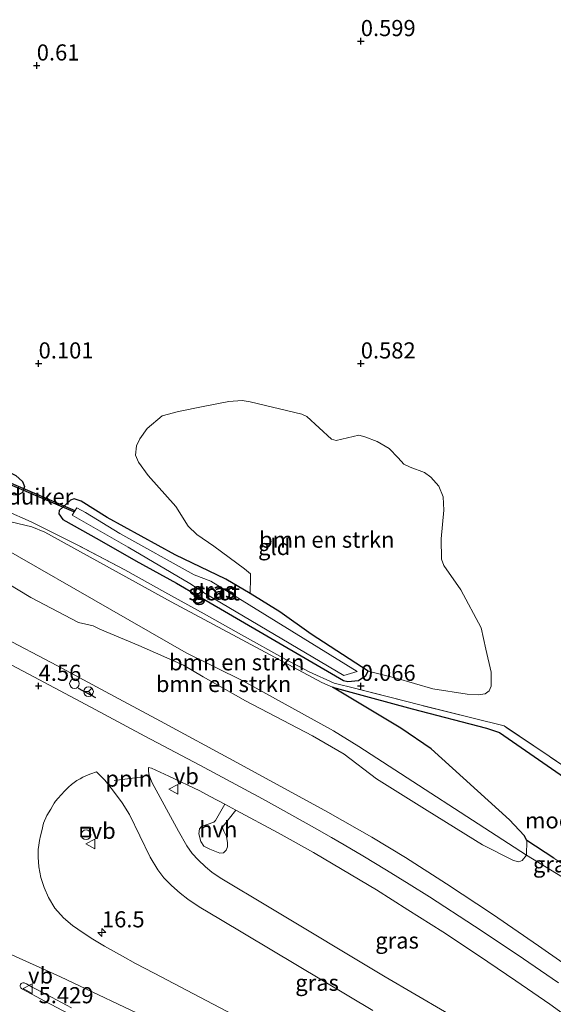
# Model space of a CAD drawing. Units: metres. Extents: x 69990 to 80008, y 406248 to 412501.
# Drawn here: x 71247 to 71330, y 407501 to 407653 of the extents above; entities that cross this region are included whole.
import ezdxf
from ezdxf.enums import TextEntityAlignment as Align

# ---------------------------------------------------------------- set-up
doc = ezdxf.new("R2010")
doc.units = ezdxf.units.M
doc.linetypes.add('IE-TERREINAFSCHEIDING', pattern=[10, 8, -2])
doc.layers.get('0').update_dxf_attribs({"lineweight": 25})
for name, color, linetype, lineweight in [('B-ME-AL-OVERIG-L-B1', 7, 'Continuous', 18), ('B-ME-AL-OVERIG-S-B1', 7, 'Continuous', 18), ('B-ME-AM-KILOMETR-S-B1', 7, 'Continuous', 18), ('B-ME-GR-BOMENSTRUIKEN-GV-B6', 93, 'Continuous', 18), ('B-ME-GW-HOOGTEPUNT-S-B1', 10, 'Continuous', 25), ('B-ME-GW-INSTEEKWATERGANG-L-B1', 10, 'Continuous', 25), ('B-ME-GW-KRUINLIJN-L-B1', 93, 'Continuous', 18), ('B-ME-GW-TEENLIJN-L-B1', 93, 'Continuous', 18), ('B-ME-IE-GRASLAND-GV-B6', 93, 'Continuous', 18), ('B-ME-IE-GRONDWERKLIJN-GROND_INGERICHT-GV-B6', 253, 'Continuous', 18), ('B-ME-IE-INRICHTINGSELEMENT-S-B1', 253, 'Continuous', 18), ('B-ME-IE-MOERAS-GV-B6', 10, 'Continuous', 25), ('B-ME-IE-TERREINAFSCHEIDING-RASTERHEKWERK-L-B1', 8, 'IE-TERREINAFSCHEIDING', 18), ('B-ME-IE-TERREINAFSCHEIDING-SCHRIKHEK-L-B1', 10, 'Continuous', 25), ('B-ME-KW-DUIKER-GV-B6', 10, 'Continuous', 25), ('B-ME-OG-WATER-GV-B6', 153, 'Continuous', 18), ('B-ME-VH-VERH_SOORT-BITUMEN-GV-B6', 8, 'IE-TERREINAFSCHEIDING-NATUURLIJK-HOUTWAL', 18), ('B-ME-VH-VERH_SOORT-GV-B6', 8, 'Continuous', 18), ('B-ME-VH-VERH_SOORT-HALF_VERHARDING-GV-B6', 8, 'IE-TERREINAFSCHEIDING-NATUURLIJK-HOUTWAL', 18), ('B-ME-VW-MEUBILAIR_WEGMEUBILAIR-RONA-S-B1', 8, 'Continuous', 18), ('B-ME-VW-MEUBILAIR_WEGMEUBILAIR-VERKEERSBORD-S-B1', 8, 'Continuous', 18)]:
    doc.layers.add(name, color=color, linetype=linetype, lineweight=lineweight)
doc.styles.add('NLCS-ISO', font='NLCS-ISO.TTF')
doc.linetypes.add('IE-TERREINAFSCHEIDING-NATUURLIJK-HOUTWAL', pattern='A,7,-1.5,[67,NLCS.SHX,S=0.75,R=45,X=0,Y=0],-1.5,7,-1.5,[70,NLCS.SHX,S=0.75,R=0,X=0,Y=0],-1.5', length=20)

# ---------------------------------------------------------------- blocks, each defined once
blk = doc.blocks.new('dtb')
blk.add_circle((0, 0), 0.75)
blk = doc.blocks.new('put')
for p, q in [((0.75, 0.75), (-0.75, 0.75)), ((-0.75, 0.75), (-0.75, -0.75)), ((0.75, -0.75), (0.75, 0.75)), ((-0.75, -0.75), (0.75, -0.75))]:
    blk.add_line(p, q)
blk.add_lwpolyline([(-0.625, 0.625), (0.625, 0.625), (0.625, -0.625), (-0.625, -0.625)], close=True)
blk = doc.blocks.new('verkeersbord')
for p, q in [((0, 0.75), (-0.75, -0.625)), ((0.75, -0.625), (0, 0.75)), ((-0.75, -0.625), (0.75, -0.625))]:
    blk.add_line(p, q)
blk = doc.blocks.new('wegwijzer')
for q in [(-0.53, -0.53), (0, 0.75), (0.53, -0.53)]:
    blk.add_line((0, 0), q)
blk.add_circle((0, 0), 0.75)
blk = doc.blocks.new('hecto')
for p, q in [((0, 0.625), (-0.625, 0)), ((0, -0.625), (0, 0.625)), ((-0.625, 0), (0.625, 0)), ((0.625, 0), (0, -0.625))]:
    blk.add_line(p, q)
blk = doc.blocks.new('hoogtepunt')
for p, q in [((-0.5, 0), (0.5, 0)), ((0, 0.5), (0, -0.5))]:
    blk.add_line(p, q)

msp = doc.modelspace()

# ---------------------------------------------------------------- linework, layer by layer
at = {"layer": 'B-ME-AL-OVERIG-L-B1'}
msp.add_line((71261.7302, 407535.3457, 4.7938), (71266.2463, 407535.9171, 4.6993), dxfattribs=at)
at = {"layer": 'B-ME-GR-BOMENSTRUIKEN-GV-B6'}
for points in [[(71301.1226, 407552.27, 0.2525), (71292.282, 407558.025, 0.312), (71287.438, 407561.467, 0.337), (71282.846, 407564.341, 0.329), (71282.8902, 407566.8157, 0.4888), (71282.8614, 407567.3926, 0.5158), (71281.9509, 407568.1654, 0.5923), (71277.1861, 407571.6895, 0.6643), (71274.5488, 407573.5079, 0.7228), (71273.2199, 407574.7975, 0.7588), (71271.3, 407577.82, 0.7948), (71266.9858, 407582.6246, 0.8398), (71265.5077, 407584.6785, 0.8578), (71265.0286, 407585.7659, 0.7858), (71265.2012, 407587.2365, 0.5698), (71265.7051, 407588.3255, 0.4978), (71266.8323, 407589.9051, 0.4618), (71269.1648, 407591.9078, 0.4438), (71271.7336, 407592.5557, 0.4528), (71275.5536, 407593.3593, 0.3853), (71279.5385, 407594.0845, 0.3583), (71281.5919, 407594.2411, 0.3583), (71282.8087, 407594.0665, 0.3583), (71290.8352, 407592.1605, 0.4573), (71291.6332, 407591.7736, 0.4663), (71295.47, 407588.2722, 0.5878), (71296.1796, 407588.0789, 0.5878), (71299.7168, 407588.8799, 0.5788), (71300.6519, 407588.6443, 0.5653), (71302.5532, 407587.9201, 0.5968), (71304.3862, 407586.8094, 0.6103), (71305.7965, 407585.3872, 0.6283), (71306.6973, 407584.3663, 0.6283), (71307.663, 407583.9068, 0.6463), (71309.8923, 407583.113, 0.6148), (71310.8634, 407582.3765, 0.6103), (71312.1158, 407580.9716, 0.5248), (71312.781, 407579.319, 0.4753), (71312.8995, 407577.2766, 0.4303), (71312.4671, 407572.817, 0.4303), (71312.5433, 407569.6536, 0.4078), (71312.9097, 407568.6632, 0.4213), (71315.5121, 407564.8899, 0.3988), (71318.6805, 407559.0128, 0.6553), (71319.4221, 407555.6845, 0.7498), (71320.2441, 407552.1156, 0.5923), (71320.2071, 407549.9739, 0.4753), (71319.9185, 407549.2157, 0.4888), (71319.283, 407548.7454, 0.4708), (71318.2325, 407548.617, 0.4393), (71316.5012, 407548.6971, 0.3718), (71311.1705, 407549.5296, 0.3538), (71305.514, 407551.2104, 0.3088), (71301.1226, 407552.27, 0.2525)], [(71232.6545, 407578.1893, 0.5608), (71272.8993, 407555.1199, 0.7768), (71281.7774, 407550.7331, 0.7768), (71295.788, 407543.0487, 0.7768), (71299.6904, 407540.6138, 0.7768), (71325.6909, 407523.7714, 0.9121)], [(71325.7745, 407526.0414, 0.5329), (71325.6909, 407523.7714, 0.9121), (71299.6904, 407540.6138, 0.7768), (71295.788, 407543.0487, 0.7768), (71281.7774, 407550.7331, 0.7768), (71272.8993, 407555.1199, 0.7768), (71232.6545, 407578.1893, 0.5608)], [(71245.6653, 407575.4377, 0.4603), (71248.9325, 407574.6801, 0.5348), (71250.9451, 407573.8552, 0.5348), (71270.5694, 407563.0602, 0.3038), (71293.9506, 407550.5379, 0.279), (71295.6124, 407549.8135, 0.279), (71306.204, 407543.4713, 0.3161), (71310.9274, 407540.262, 0.3935), (71323.0538, 407529.2319, 0.5329), (71325.347, 407526.8154, 0.5329), (71325.7745, 407526.0414, 0.5329)], [(71325.6909, 407523.7714, 0.9121), (71325.0178, 407522.908, 1.1822), (71324.5334, 407522.7241, 1.2179), (71323.7036, 407522.9109, 1.2298), (71323.5159, 407523.0297, 1.2315), (71318.8869, 407525.3655, 1.4882), (71310.2985, 407530.6619, 1.5461), (71302.4148, 407535.5964, 1.5627), (71297.4301, 407539.3904, 1.3557), (71292.4848, 407542.2621, 1.3971), (71282.1067, 407547.6793, 1.5627), (71275.545, 407551.4266, 1.5544), (71272.4674, 407553.1968, 1.5296), (71265.5643, 407556.2826, 1.7697), (71259.5043, 407558.7945, 1.8856), (71258.4636, 407559.3163, 1.9022), (71256.1993, 407559.8358, 1.8939), (71248.8029, 407563.7278, 1.8194), (71241.4063, 407568.1779, 1.5958)]]:
    msp.add_polyline3d(points, dxfattribs=at)
at = {"layer": 'B-ME-GW-INSTEEKWATERGANG-L-B1'}
for points in [[(71218.3097, 407590.9122, 0.165), (71218.5423, 407591.9136, 0.165), (71219.9802, 407592.4492, 0.2691), (71220.0568, 407592.419, 0.2702), (71226.497, 407590.1846, 0.2702), (71238.7248, 407585.5282, 0.1352), (71245.4247, 407583.1414, 0.1847), (71246.4526, 407582.6305, 0.1757), (71247.4919, 407581.6882, 0.3872), (71247.8075, 407580.9097, 0.4322), (71247.5161, 407579.994, 0.4682), (71246.7859, 407579.5976, 0.4997), (71245.2851, 407579.6763, 0.5222), (71233.355, 407583.924, 0.516), (71218.7652, 407589.5736, 0.4868), (71218.3097, 407590.9122, 0.165)], [(71300.7847, 407551.5949, 0.1454), (71301.1226, 407552.27, 0.2525), (71292.282, 407558.025, 0.312), (71287.438, 407561.467, 0.337), (71282.846, 407564.341, 0.329), (71279.047, 407566.541, 0.367), (71271.1883, 407570.3503, 0.4174), (71260.6362, 407576.0999, 0.439), (71256.6149, 407578.6491, 0.367), (71255.5293, 407579.0387, 0.367), (71254.9318, 407578.803, 0.3742), (71253.2132, 407577.1828, 0.367), (71253.1339, 407576.7005, 0.3742), (71253.7671, 407575.8215, 0.3814), (71259.407, 407572.674, 0.433), (71265.063, 407569.403, 0.341), (71271.424, 407565.913, 0.32), (71274.76, 407563.957, 0.316), (71297.3031, 407550.8183, 0.1216), (71298.0046, 407550.6749, 0.1216), (71299.6664, 407550.8276, 0.1216), (71300.7847, 407551.5949, 0.1454)]]:
    msp.add_polyline3d(points, dxfattribs=at)
at = {"layer": 'B-ME-GW-KRUINLIJN-L-B1'}
for points in [[(71013.4439, 407626.3104, 5.246), (71037.5556, 407613.77, 5.296), (71058.59, 407603.069, 5.342), (71082.3943, 407590.743, 5.388), (71107.934, 407575.986, 5.417), (71120.4311, 407568.226, 5.454), (71135.044, 407560.482, 5.405), (71147.6069, 407555.2022, 5.4068), (71161.997, 407548.708, 5.409), (71191.384, 407533.229, 5.405), (71221.4435, 407519.1954, 5.442), (71224.6817, 407517.5329, 5.3505), (71233.1441, 407513.8829, 5.3766), (71238.349, 407511.6379, 5.3898), (71253.4197, 407504.8593, 5.29), (71268.2211, 407497.8524, 5.2536), (71280.902, 407491.666, 5.2419), (71306.994, 407478.3865, 5.2243), (71327.6188, 407467.8184, 5.1797)], [(71334.629, 407504.798, 4.0115), (71327.589, 407509.697, 4.098), (71320.459, 407514.6, 4.1191), (71313.294, 407519.3107, 4.1781), (71306.934, 407523.392, 4.2059), (71301.7147, 407526.5318, 4.2486), (71294.864, 407530.435, 4.2831), (71280.764, 407538.1292, 4.3447), (71268.913, 407544.5418, 4.3708), (71260.351, 407549.1072, 4.3666), (71252.91, 407553.0884, 4.406), (71243.828, 407557.8451, 4.3927)]]:
    msp.add_polyline3d(points, dxfattribs=at)
at = {"layer": 'B-ME-GW-TEENLIJN-L-B1'}
msp.add_polyline3d([(71334.1133, 407518.6237, 0.6395), (71325.6909, 407523.7714, 0.9121), (71299.6904, 407540.6138, 0.7768), (71295.788, 407543.0487, 0.7768), (71281.7774, 407550.7331, 0.7768), (71272.8993, 407555.1199, 0.7768), (71232.6545, 407578.1893, 0.5608), (71228.8967, 407579.9083, 0.5608), (71218.9535, 407583.3923, 0.6328), (71199.7592, 407589.8299, 0.9906), (71194.157, 407591.838, 1.007), (71188.679, 407593.756, 1.015), (71184.053, 407595.549, 1.036), (71177.976, 407597.378, 0.982), (71174.118, 407598.545, 1.032), (71167.645, 407600.487, 1.044), (71162.348, 407601.79, 0.969), (71154.352, 407604.071, 0.978), (71143.211, 407606.879, 1.015), (71133.783, 407609.666, 0.94), (71124.455, 407612.561, 0.969)], dxfattribs=at)
at = {"layer": 'B-ME-IE-GRASLAND-GV-B6'}
for points in [[(71218.7652, 407589.5736, 0.4868), (71218.3097, 407590.9122, 0.165), (71218.5423, 407591.9136, 0.165), (71219.9802, 407592.4492, 0.2691), (71220.0568, 407592.419, 0.2702), (71226.497, 407590.1846, 0.2702), (71238.7248, 407585.5282, 0.1352), (71245.4247, 407583.1414, 0.1847), (71246.4526, 407582.6305, 0.1757), (71247.4919, 407581.6882, 0.3872), (71247.8075, 407580.9097, 0.4322), (71247.5161, 407579.994, 0.4682), (71246.7859, 407579.5976, 0.4997), (71245.2851, 407579.6763, 0.5222), (71233.355, 407583.924, 0.516), (71218.7652, 407589.5736, 0.4868)], [(71301.1226, 407552.27, 0.2525), (71300.7847, 407551.5949, 0.1454), (71299.6664, 407550.8276, 0.1216), (71298.0046, 407550.6749, 0.1216), (71297.3031, 407550.8183, 0.1216), (71274.76, 407563.957, 0.316), (71271.424, 407565.913, 0.32), (71265.063, 407569.403, 0.341), (71259.407, 407572.674, 0.433), (71253.7671, 407575.8215, 0.3814), (71253.1339, 407576.7005, 0.3742), (71253.2132, 407577.1828, 0.367), (71254.9318, 407578.803, 0.3742), (71255.5293, 407579.0387, 0.367), (71256.6149, 407578.6491, 0.367), (71260.6362, 407576.0999, 0.439), (71271.1883, 407570.3503, 0.4174), (71279.047, 407566.541, 0.367), (71282.846, 407564.341, 0.329), (71287.438, 407561.467, 0.337), (71292.282, 407558.025, 0.312), (71301.1226, 407552.27, 0.2525)], [(71244.882, 407577.195, 0.607), (71248.843, 407575.469, 0.574), (71255.906, 407571.947, 0.424), (71263.386, 407567.993, 0.374), (71269.571, 407564.559, 0.333), (71275.697, 407561.162, 0.383), (71281.476, 407557.925, 0.341), (71288.341, 407554.074, 0.345), (71291.976, 407552.204, 0.341), (71295.847, 407550.446, 0.279), (71299.2225, 407549.5812, 0.1418), (71307.3289, 407547.5212, 0.112), (71308.728, 407547.166, 0.0538), (71317.42, 407544.98, 0.1828), (71322.249, 407543.791, 0.2118), (71329.218, 407539.098, 0.1538), (71336.065, 407534.436, 0.2578)], [(71275.87, 407564.338, 0.021), (71297.3762, 407551.5954, 0.021), (71299.4563, 407552.2444, 0.021), (71276.723, 407566.254, 0.021), (71274.165, 407567.207, 0.021), (71262.619, 407573.648, -0.017), (71257.271, 407576.89, -0.017), (71255.9358, 407577.6376, -0.017), (71255.2026, 407576.4764, -0.017), (71256.659, 407575.659, -0.017), (71263.879, 407571.497, -0.017), (71273.46, 407565.883, 0.021), (71275.87, 407564.338, 0.021)], [(71332.9812, 407534.8674, 0.2659), (71321.5391, 407542.753, 0.241), (71319.5067, 407543.425, 0.2576), (71307.9671, 407546.4287, 0.1499), (71301.2742, 407548.2624, 0.2199), (71295.6124, 407549.8135, 0.279), (71293.9506, 407550.5379, 0.279), (71270.5694, 407563.0602, 0.3038), (71250.9451, 407573.8552, 0.5348), (71248.9325, 407574.6801, 0.5348), (71245.6653, 407575.4377, 0.4603)], [(71241.4063, 407568.1779, 1.5958), (71248.8029, 407563.7278, 1.8194), (71256.1993, 407559.8358, 1.8939), (71258.4636, 407559.3163, 1.9022), (71259.5043, 407558.7945, 1.8856), (71265.5643, 407556.2826, 1.7697), (71272.4674, 407553.1968, 1.5296), (71275.545, 407551.4266, 1.5544), (71282.1067, 407547.6793, 1.5627), (71292.4848, 407542.2621, 1.3971), (71297.4301, 407539.3904, 1.3557), (71302.4148, 407535.5964, 1.5627), (71310.2985, 407530.6619, 1.5461), (71318.8869, 407525.3655, 1.4882), (71323.5159, 407523.0297, 1.2315), (71323.7036, 407522.9109, 1.2298), (71324.5334, 407522.7241, 1.2179), (71325.0178, 407522.908, 1.1822), (71325.6909, 407523.7714, 0.9121), (71334.1133, 407518.6237, 0.6395)], [(71334.629, 407504.798, 4.0115), (71327.589, 407509.697, 4.098), (71320.459, 407514.6, 4.1191), (71313.294, 407519.3107, 4.1781), (71306.934, 407523.392, 4.2059), (71301.7147, 407526.5318, 4.2486), (71294.864, 407530.435, 4.2831), (71280.764, 407538.1292, 4.3447), (71268.913, 407544.5418, 4.3708), (71260.351, 407549.1072, 4.3666), (71252.91, 407553.0884, 4.406), (71243.828, 407557.8451, 4.3927)], [(71243.828, 407557.8451, 4.3927), (71252.91, 407553.0884, 4.406), (71260.351, 407549.1072, 4.3666), (71268.913, 407544.5418, 4.3708), (71280.764, 407538.1292, 4.3447), (71294.864, 407530.435, 4.2831), (71301.7147, 407526.5318, 4.2486), (71306.934, 407523.392, 4.2059), (71313.294, 407519.3107, 4.1781), (71320.459, 407514.6, 4.1191), (71327.589, 407509.697, 4.098), (71334.629, 407504.798, 4.0115)], [(71330.695, 407503.9485, 4.2786), (71324.273, 407508.3346, 4.3267), (71317.621, 407512.7161, 4.3808), (71310.64, 407517.2655, 4.4053), (71307.4997, 407519.2618, 4.4132), (71303.984, 407521.4463, 4.4216), (71300.3154, 407523.6503, 4.4317), (71297.4352, 407525.3508, 4.439), (71295.4525, 407526.5019, 4.4473), (71292.8102, 407527.9972, 4.4613), (71287.537, 407530.9492, 4.4602), (71284.7604, 407532.4864, 4.4513), (71275, 407537.6976, 4.4771), (71266.494, 407542.2147, 4.4568), (71258.101, 407546.6841, 4.4862), (71249.239, 407551.3896, 4.4905), (71242.1481, 407555.1288, 4.4956)], [(71317.6071, 407496.8055, 4.8781), (71303.8013, 407504.9008, 4.9213), (71285.7678, 407515.6945, 4.917), (71278.1613, 407520.2087, 4.8695), (71276.8921, 407521.1109, 4.8695), (71275.896, 407521.9316, 4.8695), (71274.7492, 407523.0181, 4.8695), (71273.8282, 407524.011, 4.8695), (71272.993, 407525.1989, 4.8695), (71271.717, 407527.4562, 4.8695), (71267.6418, 407534.9766, 4.5843), (71267.1541, 407536.1516, 4.5843), (71267.0643, 407536.7351, 4.5843), (71267.058, 407537.3482, 4.5843), (71267.499, 407537.2247, 4.5753), (71270.187, 407535.9999, 4.5346), (71275.026, 407533.7126, 4.4883), (71276.6213, 407532.8416, 4.4847), (71278.8809, 407531.6431, 4.497), (71277.4705, 407529.1061, 4.5445), (71277.1856, 407528.8793, 4.5563), (71275.2591, 407528.1975, 4.6157), (71274.9833, 407527.8186, 4.6276), (71274.8857, 407527.0523, 4.6276), (71275.1615, 407525.8429, 4.6276), (71275.663, 407525.1248, 4.6276), (71276.5923, 407524.6544, 4.6276), (71278.1393, 407524.0535, 4.6276), (71278.6841, 407524.1275, 4.6276), (71279.0996, 407524.5361, 4.6276), (71279.3396, 407525.0576, 4.6157), (71279.3092, 407525.663, 4.6157), (71279.1755, 407526.6425, 4.6157), (71278.7283, 407527.4752, 4.6157), (71278.5448, 407527.9759, 4.5682), (71278.6374, 407528.2644, 4.5445), (71280.6032, 407530.7282, 4.5058), (71287.166, 407527.1993, 4.5228), (71292.636, 407524.1439, 4.535), (71297.123, 407521.5449, 4.5257), (71302.444, 407518.353, 4.516), (71307.317, 407515.286, 4.5002), (71312.754, 407511.8374, 4.4831), (71318.278, 407508.186, 4.4406), (71324.074, 407504.2804, 4.398), (71329.349, 407500.6219, 4.3624), (71334.743, 407496.7078, 4.3165)], [(71280.152, 407499.061, 5.0602), (71267.927, 407505.4432, 5.0756), (71265.0256, 407506.9575, 5.0756), (71263.039, 407508.0604, 5.0728), (71260.251, 407509.6369, 5.0724), (71258.393, 407510.7279, 5.0748), (71256.908, 407511.68, 5.0577), (71255.25, 407512.8374, 5.0617), (71253.849, 407514.0457, 5.0459), (71252.5241, 407515.548, 5.0142), (71251.526, 407517.164, 5.012), (71250.8485, 407518.747, 5.0285), (71250.35, 407520.302, 5.0088), (71250.013, 407521.92, 4.9806), (71249.931, 407523.42, 4.9493), (71249.9548, 407524.649, 4.9231), (71250.0294, 407525.2907, 4.9109), (71250.1574, 407526.03, 4.9152), (71250.3113, 407526.7717, 4.9036), (71250.4778, 407527.5255, 4.8855), (71250.7672, 407528.694, 4.8794), (71251.3019, 407529.9127, 4.859), (71251.8824, 407530.863, 4.8431), (71252.203, 407531.446, 4.836), (71252.4283, 407531.8086, 4.8233), (71252.645, 407532.1184, 4.8243), (71253.0478, 407532.6142, 4.8073), (71253.5073, 407533.116, 4.8006), (71254.0842, 407533.7318, 4.7919), (71254.658, 407534.293, 4.7764), (71255.1136, 407534.6913, 4.7652), (71255.5242, 407535.0119, 4.7627), (71255.955, 407535.3169, 4.7592), (71256.4275, 407535.5976, 4.7526), (71256.8856, 407535.8271, 4.7505), (71257.442, 407536.1144, 4.7422), (71258.1275, 407536.3852, 4.7332), (71258.9983, 407536.6751, 4.722), (71260.2807, 407535.3579, 4.7684), (71261.4494, 407533.8657, 4.7857), (71262.9558, 407531.8593, 4.7986), (71264.0802, 407530.0555, 4.8116), (71267.3188, 407523.4382, 4.911), (71268.5025, 407521.4629, 4.9369), (71269.4241, 407520.2355, 4.9542), (71270.6112, 407519.0417, 4.9585), (71271.9549, 407517.8567, 4.9671), (71273.1362, 407516.9429, 4.9542), (71274.9168, 407515.7585, 4.9542), (71278.2073, 407513.754, 4.9542), (71301.8525, 407499.6674, 4.9758)], [(71334.1133, 407518.6237, 0.6395), (71325.6909, 407523.7714, 0.9121), (71325.7745, 407526.0414, 0.5329), (71329.9483, 407523.277, 0.6387), (71332.7658, 407521.4025, 0.6387), (71334.498, 407520.1009, 0.6387), (71334.3126, 407519.8496, 0.6387), (71334.1133, 407518.6237, 0.6395)]]:
    msp.add_polyline3d(points, dxfattribs=at)
at = {"layer": 'B-ME-IE-GRONDWERKLIJN-GROND_INGERICHT-GV-B6'}
for points in [[(71301.1226, 407552.27, 0.2525), (71305.514, 407551.2104, 0.3088), (71311.1705, 407549.5296, 0.3538), (71316.5012, 407548.6971, 0.3718), (71318.2325, 407548.617, 0.4393), (71319.283, 407548.7454, 0.4708), (71319.9185, 407549.2157, 0.4888), (71320.2071, 407549.9739, 0.4753), (71320.2441, 407552.1156, 0.5923), (71319.4221, 407555.6845, 0.7498), (71318.6805, 407559.0128, 0.6553), (71315.5121, 407564.8899, 0.3988), (71312.9097, 407568.6632, 0.4213), (71312.5433, 407569.6536, 0.4078), (71312.4671, 407572.817, 0.4303), (71312.8995, 407577.2766, 0.4303), (71312.781, 407579.319, 0.4753), (71312.1158, 407580.9716, 0.5248), (71310.8634, 407582.3765, 0.6103), (71309.8923, 407583.113, 0.6148), (71307.663, 407583.9068, 0.6463), (71306.6973, 407584.3663, 0.6283), (71305.7965, 407585.3872, 0.6283), (71304.3862, 407586.8094, 0.6103), (71302.5532, 407587.9201, 0.5968), (71300.6519, 407588.6443, 0.5653), (71299.7168, 407588.8799, 0.5788), (71296.1796, 407588.0789, 0.5878), (71295.47, 407588.2722, 0.5878), (71291.6332, 407591.7736, 0.4663), (71290.8352, 407592.1605, 0.4573), (71282.8087, 407594.0665, 0.3583), (71281.5919, 407594.2411, 0.3583), (71279.5385, 407594.0845, 0.3583), (71275.5536, 407593.3593, 0.3853), (71271.7336, 407592.5557, 0.4528), (71269.1648, 407591.9078, 0.4438), (71266.8323, 407589.9051, 0.4618), (71265.7051, 407588.3255, 0.4978), (71265.2012, 407587.2365, 0.5698), (71265.0286, 407585.7659, 0.7858), (71265.5077, 407584.6785, 0.8578), (71266.9858, 407582.6246, 0.8398), (71271.3, 407577.82, 0.7948), (71273.2199, 407574.7975, 0.7588), (71274.5488, 407573.5079, 0.7228), (71277.1861, 407571.6895, 0.6643), (71281.9509, 407568.1654, 0.5923), (71282.8614, 407567.3926, 0.5158), (71282.8902, 407566.8157, 0.4888), (71282.846, 407564.341, 0.329), (71279.047, 407566.541, 0.367), (71271.1883, 407570.3503, 0.4174), (71260.6362, 407576.0999, 0.439), (71256.6149, 407578.6491, 0.367), (71255.5293, 407579.0387, 0.367), (71254.9318, 407578.803, 0.3742), (71253.2132, 407577.1828, 0.367), (71253.1339, 407576.7005, 0.3742), (71253.7671, 407575.8215, 0.3814), (71259.407, 407572.674, 0.433), (71265.063, 407569.403, 0.341), (71271.424, 407565.913, 0.32), (71274.76, 407563.957, 0.316), (71297.3031, 407550.8183, 0.1216), (71298.0046, 407550.6749, 0.1216), (71299.6664, 407550.8276, 0.1216), (71300.7847, 407551.5949, 0.1454), (71301.1226, 407552.27, 0.2525)], [(71218.7652, 407589.5736, 0.4868), (71233.355, 407583.924, 0.516), (71245.2851, 407579.6763, 0.5222), (71246.7859, 407579.5976, 0.4997), (71247.5161, 407579.994, 0.4682), (71247.8075, 407580.9097, 0.4322), (71247.4919, 407581.6882, 0.3872), (71246.4526, 407582.6305, 0.1757), (71245.4247, 407583.1414, 0.1847), (71238.7248, 407585.5282, 0.1352), (71226.497, 407590.1846, 0.2702), (71220.0568, 407592.419, 0.2702), (71219.9802, 407592.4492, 0.2691), (71218.5423, 407591.9136, 0.165), (71218.3097, 407590.9122, 0.165), (71218.7652, 407589.5736, 0.4868)], [(71336.065, 407534.436, 0.2578), (71329.218, 407539.098, 0.1538), (71322.249, 407543.791, 0.2118), (71317.42, 407544.98, 0.1828), (71308.728, 407547.166, 0.0538), (71307.3289, 407547.5212, 0.112), (71299.2225, 407549.5812, 0.1418), (71295.847, 407550.446, 0.279), (71291.976, 407552.204, 0.341), (71288.341, 407554.074, 0.345), (71281.476, 407557.925, 0.341), (71275.697, 407561.162, 0.383), (71269.571, 407564.559, 0.333), (71263.386, 407567.993, 0.374), (71255.906, 407571.947, 0.424), (71248.843, 407575.469, 0.574), (71244.882, 407577.195, 0.607)]]:
    msp.add_polyline3d(points, dxfattribs=at)
at = {"layer": 'B-ME-IE-MOERAS-GV-B6'}
for points in [[(71325.7745, 407526.0414, 0.5329), (71325.347, 407526.8154, 0.5329), (71323.0538, 407529.2319, 0.5329), (71310.9274, 407540.262, 0.3935), (71306.204, 407543.4713, 0.3161), (71295.6124, 407549.8135, 0.279), (71301.2742, 407548.2624, 0.2199), (71307.9671, 407546.4287, 0.1499), (71319.5067, 407543.425, 0.2576), (71321.5391, 407542.753, 0.241), (71332.9812, 407534.8674, 0.2659)], [(71329.9483, 407523.277, 0.6387), (71325.7745, 407526.0414, 0.5329)]]:
    msp.add_polyline3d(points, dxfattribs=at)
at = {"layer": 'B-ME-IE-TERREINAFSCHEIDING-RASTERHEKWERK-L-B1'}
msp.add_polyline3d([(71336.065, 407534.436, 0.2578), (71329.218, 407539.098, 0.1538), (71322.249, 407543.791, 0.2118), (71317.42, 407544.98, 0.1828), (71308.728, 407547.166, 0.0538), (71307.3289, 407547.5212, 0.112), (71299.2225, 407549.5812, 0.1418), (71295.847, 407550.446, 0.279), (71291.976, 407552.204, 0.341), (71288.341, 407554.074, 0.345), (71281.476, 407557.925, 0.341), (71275.697, 407561.162, 0.383), (71269.571, 407564.559, 0.333), (71263.386, 407567.993, 0.374), (71255.906, 407571.947, 0.424), (71248.843, 407575.469, 0.574), (71244.882, 407577.195, 0.607)], dxfattribs=at)
at = {"layer": 'B-ME-IE-TERREINAFSCHEIDING-SCHRIKHEK-L-B1'}
msp.add_line((71256.134, 407549.6558, 4.5816), (71258.8401, 407548.1833, 4.5573), dxfattribs=at)
at = {"layer": 'B-ME-KW-DUIKER-GV-B6'}
msp.add_polyline3d([(71255.4698, 407576.9932, -0.017), (71244.9368, 407581.5061, -0.017), (71245.0014, 407581.7738, -0.017), (71255.617, 407577.2264, -0.017), (71255.4698, 407576.9932, -0.017)], dxfattribs=at)
at = {"layer": 'B-ME-OG-WATER-GV-B6'}
msp.add_polyline3d([(71275.87, 407564.338, 0.021), (71273.46, 407565.883, 0.021), (71263.879, 407571.497, -0.017), (71256.659, 407575.659, -0.017), (71255.2026, 407576.4764, -0.017), (71255.9358, 407577.6376, -0.017), (71257.271, 407576.89, -0.017), (71262.619, 407573.648, -0.017), (71274.165, 407567.207, 0.021), (71276.723, 407566.254, 0.021), (71299.4563, 407552.2444, 0.021), (71297.3762, 407551.5954, 0.021), (71275.87, 407564.338, 0.021)], dxfattribs=at)
at = {"layer": 'B-ME-VH-VERH_SOORT-BITUMEN-GV-B6'}
for points in [[(71242.1481, 407555.1288, 4.4956), (71249.239, 407551.3896, 4.4905), (71258.101, 407546.6841, 4.4862), (71266.494, 407542.2147, 4.4568), (71275, 407537.6976, 4.4771), (71284.7604, 407532.4864, 4.4513), (71287.537, 407530.9492, 4.4602), (71292.8102, 407527.9972, 4.4613), (71295.4525, 407526.5019, 4.4473), (71297.4352, 407525.3508, 4.439), (71300.3154, 407523.6503, 4.4317), (71303.984, 407521.4463, 4.4216), (71307.4997, 407519.2618, 4.4132), (71310.64, 407517.2655, 4.4053), (71317.621, 407512.7161, 4.3808), (71324.273, 407508.3346, 4.3267), (71330.695, 407503.9485, 4.2786)], [(71334.743, 407496.7078, 4.3165), (71329.349, 407500.6219, 4.3624), (71324.074, 407504.2804, 4.398), (71318.278, 407508.186, 4.4406), (71312.754, 407511.8374, 4.4831), (71307.317, 407515.286, 4.5002), (71302.444, 407518.353, 4.516), (71297.123, 407521.5449, 4.5257), (71292.636, 407524.1439, 4.535), (71287.166, 407527.1993, 4.5228), (71280.6032, 407530.7282, 4.5058), (71278.8809, 407531.6431, 4.497), (71276.6213, 407532.8416, 4.4847), (71275.026, 407533.7126, 4.4883), (71270.187, 407535.9999, 4.5346), (71267.499, 407537.2247, 4.5753), (71267.058, 407537.3482, 4.5843), (71267.0643, 407536.7351, 4.5843), (71267.1541, 407536.1516, 4.5843), (71267.6418, 407534.9766, 4.5843), (71271.717, 407527.4562, 4.8695), (71272.993, 407525.1989, 4.8695), (71273.8282, 407524.011, 4.8695), (71274.7492, 407523.0181, 4.8695), (71275.896, 407521.9316, 4.8695), (71276.8921, 407521.1109, 4.8695), (71278.1613, 407520.2087, 4.8695), (71285.7678, 407515.6945, 4.917), (71303.8013, 407504.9008, 4.9213), (71317.6071, 407496.8055, 4.8781)], [(71301.8525, 407499.6674, 4.9758), (71278.2073, 407513.754, 4.9542), (71274.9168, 407515.7585, 4.9542), (71273.1362, 407516.9429, 4.9542), (71271.9549, 407517.8567, 4.9671), (71270.6112, 407519.0417, 4.9585), (71269.4241, 407520.2355, 4.9542), (71268.5025, 407521.4629, 4.9369), (71267.3188, 407523.4382, 4.911), (71264.0802, 407530.0555, 4.8116), (71262.9558, 407531.8593, 4.7986), (71261.4494, 407533.8657, 4.7857), (71260.2807, 407535.3579, 4.7684), (71258.9983, 407536.6751, 4.722), (71258.1275, 407536.3852, 4.7332), (71257.442, 407536.1144, 4.7422), (71256.8856, 407535.8271, 4.7505), (71256.4275, 407535.5976, 4.7526), (71255.955, 407535.3169, 4.7592), (71255.5242, 407535.0119, 4.7627), (71255.1136, 407534.6913, 4.7652), (71254.658, 407534.293, 4.7764), (71254.0842, 407533.7318, 4.7919), (71253.5073, 407533.116, 4.8006), (71253.0478, 407532.6142, 4.8073), (71252.645, 407532.1184, 4.8243), (71252.4283, 407531.8086, 4.8233), (71252.203, 407531.446, 4.836), (71251.8824, 407530.863, 4.8431), (71251.3019, 407529.9127, 4.859), (71250.7672, 407528.694, 4.8794), (71250.4778, 407527.5255, 4.8855), (71250.3113, 407526.7717, 4.9036), (71250.1574, 407526.03, 4.9152), (71250.0294, 407525.2907, 4.9109), (71249.9548, 407524.649, 4.9231), (71249.931, 407523.42, 4.9493), (71250.013, 407521.92, 4.9806), (71250.35, 407520.302, 5.0088), (71250.8485, 407518.747, 5.0285), (71251.526, 407517.164, 5.012), (71252.5241, 407515.548, 5.0142), (71253.849, 407514.0457, 5.0459), (71255.25, 407512.8374, 5.0617), (71256.908, 407511.68, 5.0577), (71258.393, 407510.7279, 5.0748), (71260.251, 407509.6369, 5.0724), (71263.039, 407508.0604, 5.0728), (71265.0256, 407506.9575, 5.0756), (71267.927, 407505.4432, 5.0756), (71280.152, 407499.061, 5.0602)], [(71255.098, 407500.0734, 5.38), (71251.233, 407502.1137, 5.3766), (71248.9972, 407503.2946, 5.3834), (71248.099, 407503.769, 5.4023), (71247.779, 407503.9344, 5.411), (71247.6457, 407503.9723, 5.4148), (71247.53, 407503.966, 5.418), (71247.3987, 407503.9122, 5.424), (71247.2944, 407503.833, 5.4255), (71247.2056, 407503.7005, 5.422), (71247.1499, 407503.555, 5.4141), (71247.1475, 407503.368, 5.396), (71247.183, 407503.2603, 5.388), (71247.2549, 407503.153, 5.3853), (71247.3469, 407503.0628, 5.3861), (71247.475, 407502.9799, 5.3858), (71250.958, 407501.1292, 5.368), (71254.6877, 407499.1593, 5.3512)]]:
    msp.add_polyline3d(points, dxfattribs=at)
at = {"layer": 'B-ME-VH-VERH_SOORT-GV-B6'}
msp.add_polyline3d([(71254.6877, 407499.1593, 5.3512), (71250.958, 407501.1292, 5.368), (71247.475, 407502.9799, 5.3858), (71247.3469, 407503.0628, 5.3861), (71247.2549, 407503.153, 5.3853), (71247.183, 407503.2603, 5.388), (71247.1475, 407503.368, 5.396), (71247.1499, 407503.555, 5.4141), (71247.2056, 407503.7005, 5.422), (71247.2944, 407503.833, 5.4255), (71247.3987, 407503.9122, 5.424), (71247.53, 407503.966, 5.418), (71247.6457, 407503.9723, 5.4148), (71247.779, 407503.9344, 5.411), (71248.099, 407503.769, 5.4023), (71248.9972, 407503.2946, 5.3834), (71251.233, 407502.1137, 5.3766), (71255.098, 407500.0734, 5.38)], dxfattribs=at)
at = {"layer": 'B-ME-VH-VERH_SOORT-HALF_VERHARDING-GV-B6'}
msp.add_polyline3d([(71278.8809, 407531.6431, 4.497), (71280.6032, 407530.7282, 4.5058), (71278.6374, 407528.2644, 4.5445), (71278.5448, 407527.9759, 4.5682), (71278.7283, 407527.4752, 4.6157), (71279.1755, 407526.6425, 4.6157), (71279.3092, 407525.663, 4.6157), (71279.3396, 407525.0576, 4.6157), (71279.0996, 407524.5361, 4.6276), (71278.6841, 407524.1275, 4.6276), (71278.1393, 407524.0535, 4.6276), (71276.5923, 407524.6544, 4.6276), (71275.663, 407525.1248, 4.6276), (71275.1615, 407525.8429, 4.6276), (71274.8857, 407527.0523, 4.6276), (71274.9833, 407527.8186, 4.6276), (71275.2591, 407528.1975, 4.6157), (71277.1856, 407528.8793, 4.5563), (71277.4705, 407529.1061, 4.5445), (71278.8809, 407531.6431, 4.497)], dxfattribs=at)

# ---------------------------------------------------------------- block references
at = {"layer": 'B-ME-AL-OVERIG-S-B1', "rotation": 90}
msp.add_blockref('dtb', (71257.3597, 407526.91, 4.9484), dxfattribs=at)
at = {"layer": 'B-ME-AM-KILOMETR-S-B1', "rotation": 90}
msp.add_blockref('hecto', (71259.8279, 407511.7677, 5.2525), dxfattribs=at)
at = {"layer": 'B-ME-GW-HOOGTEPUNT-S-B1', "rotation": 90}
for p in [(71300, 407650, 0.599), (71300, 407650, 0.599), (71249.711, 407646.215, 0.6101), (71249.711, 407646.215, 0.6101), (71250, 407600, 0.1011), (71250, 407600, 0.1011), (71300, 407600, 0.582), (71300, 407600, 0.582), (71250, 407550, 4.56), (71250, 407550, 4.56), (71300, 407550, 0.066), (71300, 407550, 0.066)]:
    msp.add_blockref('hoogtepunt', p, dxfattribs=at)
at = {"layer": 'B-ME-IE-INRICHTINGSELEMENT-S-B1', "rotation": 90}
for name, p in [('dtb', (71255.57, 407550.36, 4.5193)), ('put', (71257.2949, 407527.3299, 4.9343))]:
    msp.add_blockref(name, p, dxfattribs=at)
at = {"layer": 'B-ME-VW-MEUBILAIR_WEGMEUBILAIR-RONA-S-B1', "rotation": 90}
msp.add_blockref('wegwijzer', (71257.747, 407549.112, 4.5193), dxfattribs=at)
at = {"layer": 'B-ME-VW-MEUBILAIR_WEGMEUBILAIR-VERKEERSBORD-S-B1', "rotation": 90}
for p in [(71270.9793, 407533.9721, 4.6635), (71258.0833, 407525.5002, 5.0055), (71248.3584, 407503.0552, 5.633)]:
    msp.add_blockref('verkeersbord', p, dxfattribs=at)

# ---------------------------------------------------------------- texts
at = {"layer": 'B-ME-AL-OVERIG-L-B1', "ltscale": 0.2, "style": 'NLCS-ISO'}
msp.add_text('ppln', height=2.5, dxfattribs=at).set_placement((71263.9882, 407535.6314), align=Align.MIDDLE_CENTER)
at = {"layer": 'B-ME-AM-KILOMETR-S-B1', "ltscale": 0.2, "style": 'NLCS-ISO'}
msp.add_text('16.5', height=2.5, dxfattribs=at).set_placement((71259.8279, 407511.7677, 5.2525), align=Align.BOTTOM_LEFT)
at = {"layer": 'B-ME-GR-BOMENSTRUIKEN-GV-B6', "ltscale": 0.2, "style": 'NLCS-ISO'}
for p in [(71294.7252, 407572.6756), (71280.7395, 407553.6654), (71278.7014, 407550.2906)]:
    msp.add_text('bmn en strkn', height=2.5, dxfattribs=at).set_placement(p, align=Align.MIDDLE_CENTER)
at = {"layer": 'B-ME-GW-HOOGTEPUNT-S-B1', "ltscale": 0.2, "style": 'NLCS-ISO'}
for s, p in [('0.599', (71300, 407650, 0.599)), ('0.599', (71300, 407650, 0.599)), ('0.61', (71249.711, 407646.215, 0.6101)), ('0.61', (71249.711, 407646.215, 0.6101)), ('0.101', (71250, 407600, 0.1011)), ('0.101', (71250, 407600, 0.1011)), ('0.582', (71300, 407600, 0.582)), ('0.582', (71300, 407600, 0.582)), ('4.56', (71250, 407550, 4.56)), ('4.56', (71250, 407550, 4.56)), ('0.066', (71300, 407550, 0.066)), ('0.066', (71300, 407550, 0.066)), ('5.429', (71250, 407500, 5.429)), ('5.429', (71250, 407500, 5.429))]:
    msp.add_text(s, height=2.5, dxfattribs=at).set_placement(p, align=Align.BOTTOM_LEFT)
at = {"layer": 'B-ME-IE-GRASLAND-GV-B6', "ltscale": 0.2, "style": 'NLCS-ISO'}
for p in [(71277.1282, 407564.8568), (71277.3294, 407564.6165), (71330.0944, 407522.3326), (71305.6285, 407510.5114), (71293.215, 407503.9647)]:
    msp.add_text('gras', height=2.5, dxfattribs=at).set_placement(p, align=Align.MIDDLE_CENTER)
at = {"layer": 'B-ME-IE-GRONDWERKLIJN-GROND_INGERICHT-GV-B6', "ltscale": 0.2, "style": 'NLCS-ISO'}
msp.add_text('gld', height=2.5, dxfattribs=at).set_placement((71286.5577, 407571.5422), align=Align.MIDDLE_CENTER)
at = {"layer": 'B-ME-IE-MOERAS-GV-B6', "ltscale": 0.2, "style": 'NLCS-ISO'}
msp.add_text('moeras', height=2.5, dxfattribs=at).set_placement((71331.4738, 407529.1423), align=Align.MIDDLE_CENTER)
at = {"layer": 'B-ME-KW-DUIKER-GV-B6', "ltscale": 0.2, "style": 'NLCS-ISO'}
msp.add_text('duiker', height=2.5, dxfattribs=at).set_placement((71250.2565, 407579.3753), align=Align.MIDDLE_CENTER)
at = {"layer": 'B-ME-OG-WATER-GV-B6', "ltscale": 0.2, "style": 'NLCS-ISO'}
msp.add_text('sloot', height=2.5, dxfattribs=at).set_placement((71277.2349, 407564.5086), align=Align.MIDDLE_CENTER)
at = {"layer": 'B-ME-VH-VERH_SOORT-HALF_VERHARDING-GV-B6', "ltscale": 0.2, "style": 'NLCS-ISO'}
msp.add_text('hvh', height=2.5, dxfattribs=at).set_placement((71277.8772, 407527.7624), align=Align.MIDDLE_CENTER)
at = {"layer": 'B-ME-VW-MEUBILAIR_WEGMEUBILAIR-VERKEERSBORD-S-B1', "ltscale": 0.2, "style": 'NLCS-ISO'}
for p in [(71270.9793, 407533.9721, 4.6635), (71258.0833, 407525.5002, 5.0055), (71248.3584, 407503.0552, 5.633)]:
    msp.add_text('vb', height=2.5, dxfattribs=at).set_placement(p, align=Align.BOTTOM_LEFT)

doc.saveas('drawing.dxf')
